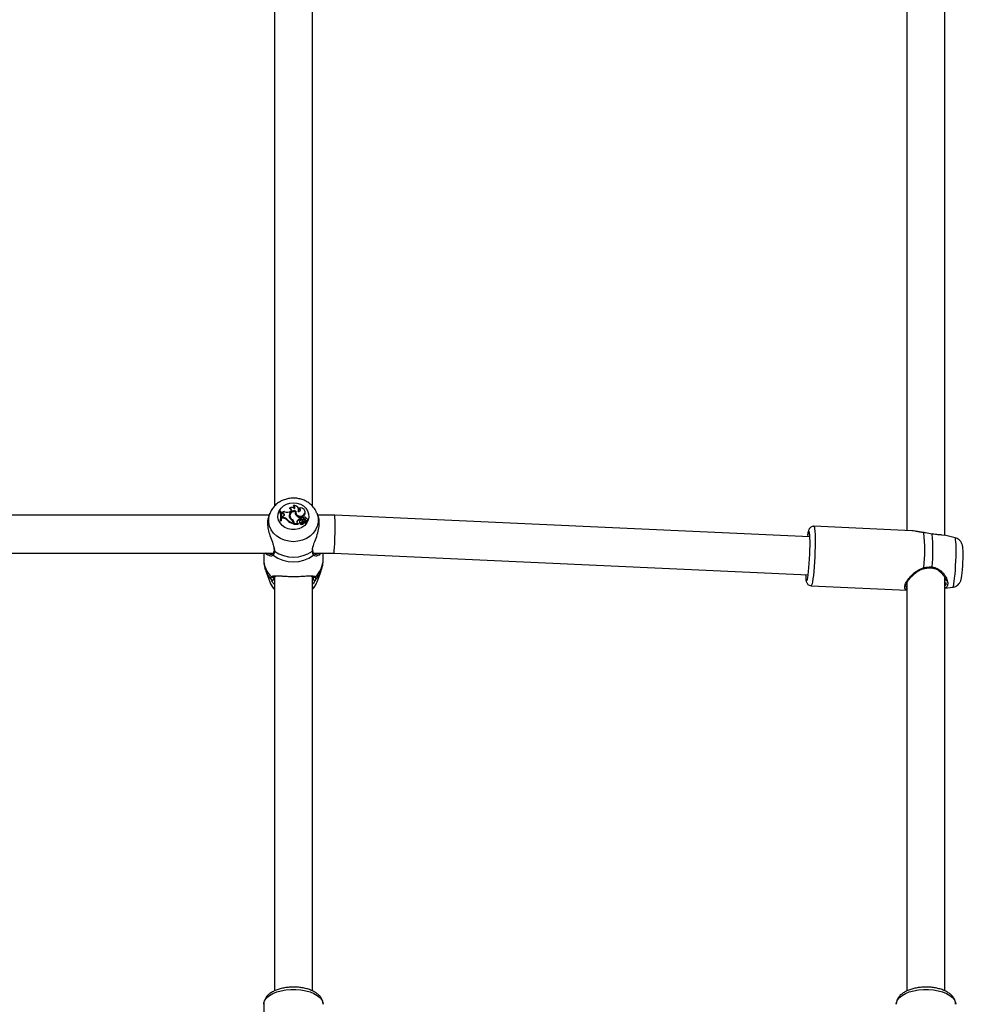
# Model space of a CAD drawing. Units: millimetres. Extents: x 0 to 3150, y 0 to 2232.
# Drawn here: x 1107 to 1147, y 607 to 648 of the extents above; entities that cross this region are included whole.
import ezdxf

# ---------------------------------------------------------------- set-up
doc = ezdxf.new("R2010")
doc.units = ezdxf.units.MM
doc.header["$LTSCALE"] = 75
doc.layers.add('LE_NORM', color=179, linetype='Continuous', lineweight=50)
doc.styles.add('SLDTEXTSTYLE0', font='TXT', dxfattribs={"width": 0.605})
doc.dimstyles.new('SLDDIMSTYLE0', dxfattribs={"dimtxt": 26.25, "dimasz": 22.5, "dimexe": 0, "dimexo": 0.0625, "dimgap": 6.5625, "dimtad": 1, "dimdec": 0, "dimrnd": 1e-09, "dimzin": 12, "dimdsep": 46, "dimtxsty": 'SLDTEXTSTYLE0', "dimsah": 1, "dimcen": 0.09, "dimadec": 0, "dimazin": 3, "dimtfac": 1, "dimtdec": 0, "dimtofl": 0, "dimtmove": 0, "dimatfit": 3, "dimfxl": 0, "dimfrac": 2, "dimtolj": 1, "dimtzin": 12, "dimarcsym": 0})

# ---------------------------------------------------------------- blocks, each defined once
blk = doc.blocks.new('_D_1')
at = {"layer": 'LE_NORM', "color": 7}
for p, q in [((1045.096, 856.422), (1278.48, 856.422)), ((1271.05, 856.422), (1271.05, 582.689))]:
    blk.add_line(p, q, dxfattribs=at)
for points in [[(1271.05, 856.422), (1263.55, 833.922), (1278.55, 833.922)], [(1271.05, 582.689), (1278.55, 605.189), (1263.55, 605.189)]]:
    blk.add_solid(points, dxfattribs=at)
at = {"layer": 'LE_NORM', "color": 7, "insert": (1237.212, 694.891), "char_height": 26.25, "attachment_point": 1, "rotation": 90, "style": 'SLDTEXTSTYLE0'}
blk.add_mtext('274', dxfattribs=at)
blk = doc.blocks.new('_D_3')
at = {"layer": 'LE_NORM', "color": 7}
for p, q in [((995.795, 793.874), (995.795, 870.395)), ((1053.636, 793.874), (988.365, 793.874)), ((995.795, 793.874), (995.795, 582.689))]:
    blk.add_line(p, q, dxfattribs=at)
for points in [[(995.795, 793.874), (988.295, 771.374), (1003.295, 771.374)], [(995.795, 582.689), (1003.295, 605.189), (988.295, 605.189)]]:
    blk.add_solid(points, dxfattribs=at)
at = {"layer": 'LE_NORM', "color": 7, "insert": (961.957, 821.067), "char_height": 26.25, "attachment_point": 1, "rotation": 90, "style": 'SLDTEXTSTYLE0'}
blk.add_mtext('211', dxfattribs=at)

msp = doc.modelspace()

# ---------------------------------------------------------------- linework, layer by layer
at = {"color": 7, "linetype": 'Continuous', "lineweight": 25}
for p, q in [((1117.549, 650.475), (1117.549, 627.868)), ((1119.149, 627.869), (1119.149, 650.475)), ((1145.749, 626.641), (1145.749, 650.401)), ((1144.149, 650.2), (1144.149, 626.845)), ((1117.355, 627.559), (1117.362, 627.576)), ((1117.783, 627.669), (1117.777, 627.647)), ((1117.804, 627.669), (1117.783, 627.669)), ((1117.852, 627.616), (1117.846, 627.595)), ((1117.846, 627.595), (1117.857, 627.554)), ((1117.852, 627.616), (1117.861, 627.582)), ((1117.861, 627.582), (1117.857, 627.554)), ((1117.9, 627.578), (1117.861, 627.582)), ((1117.9, 627.578), (1117.9, 627.549)), ((1118.2, 627.637), (1118.167, 627.627)), ((1118.196, 627.8), (1118.187, 627.773)), ((1118.354, 627.894), (1118.338, 627.871)), ((1118.418, 627.641), (1118.423, 627.619)), ((1118.447, 627.642), (1118.442, 627.618)), ((1118.577, 627.723), (1118.572, 627.748)), ((1118.592, 627.793), (1118.578, 627.769)), ((1118.842, 627.631), (1118.838, 627.656)), ((1119.33, 627.592), (1119.343, 627.559)), ((1117.333, 627.498), (1092.766, 627.498)), ((1117.355, 627.559), (1117.3, 627.41)), ((1117.809, 627.286), (1117.804, 627.258)), ((1117.804, 627.258), (1117.834, 627.258)), ((1117.809, 627.286), (1117.831, 627.286)), ((1117.831, 627.286), (1117.834, 627.258)), ((1117.843, 627.521), (1117.839, 627.545)), ((1117.9, 627.549), (1117.857, 627.554)), ((1117.873, 627.416), (1117.872, 627.363)), ((1117.876, 627.392), (1117.872, 627.363)), ((1117.921, 627.363), (1117.872, 627.363)), ((1117.878, 627.439), (1117.873, 627.416)), ((1117.878, 627.439), (1117.876, 627.392)), ((1117.921, 627.391), (1117.876, 627.392)), ((1117.92, 627.453), (1117.878, 627.439)), ((1117.921, 627.391), (1117.921, 627.363)), ((1118.088, 627.312), (1118.085, 627.284)), ((1118.174, 627.441), (1118.176, 627.426)), ((1118.199, 627.505), (1118.194, 627.48)), ((1118.206, 627.429), (1118.202, 627.403)), ((1118.305, 627.31), (1118.302, 627.282)), ((1118.347, 627.179), (1118.343, 627.204)), ((1118.345, 627.183), (1118.345, 627.154)), ((1118.345, 627.183), (1118.349, 627.158)), ((1118.349, 627.158), (1118.349, 627.124)), ((1118.373, 627.192), (1118.369, 627.167)), ((1118.369, 627.167), (1118.369, 627.117)), ((1118.373, 627.192), (1118.373, 627.146)), ((1118.505, 627.254), (1118.508, 627.227)), ((1118.524, 627.166), (1118.548, 627.146)), ((1118.603, 627.233), (1118.599, 627.208)), ((1118.62, 627.16), (1118.616, 627.138)), ((1118.622, 627.162), (1118.62, 627.16)), ((1118.644, 627.339), (1118.644, 627.381)), ((1118.644, 627.381), (1118.648, 627.359)), ((1118.644, 627.339), (1118.648, 627.311)), ((1118.648, 627.311), (1118.648, 627.359)), ((1118.673, 627.373), (1118.668, 627.348)), ((1118.689, 627.2), (1118.693, 627.173)), ((1118.699, 627.333), (1118.698, 627.305)), ((1118.751, 627.26), (1118.759, 627.235)), ((1118.763, 627.167), (1118.767, 627.139)), ((1118.775, 627.334), (1118.776, 627.306)), ((1118.797, 627.251), (1118.793, 627.227)), ((1118.801, 627.239), (1118.875, 627.182)), ((1118.804, 627.532), (1118.808, 627.505)), ((1118.809, 627.211), (1118.861, 627.172)), ((1118.866, 627.147), (1118.862, 627.171)), ((1118.863, 627.161), (1118.872, 627.155)), ((1118.878, 627.26), (1118.874, 627.232)), ((1118.882, 627.165), (1118.878, 627.189)), ((1118.883, 627.159), (1118.882, 627.165)), ((1118.89, 627.358), (1118.887, 627.371)), ((1118.952, 627.292), (1118.948, 627.316)), ((1119.397, 627.414), (1119.343, 627.559)), ((1120.084, 627.498), (1119.366, 627.498)), ((1140.069, 626.582), (1120.084, 627.498)), ((1118.345, 627.154), (1118.349, 627.124)), ((1118.373, 627.146), (1118.369, 627.117)), ((1118.369, 627.117), (1118.553, 627.117)), ((1118.373, 627.146), (1118.548, 627.146)), ((1118.548, 627.146), (1118.553, 627.133)), ((1144.349, 626.836), (1140.235, 627.025)), ((1145.724, 626.645), (1145.623, 626.657)), ((1146.171, 626.546), (1145.724, 626.647)), ((1117.533, 626.019), (1117.534, 626.02)), ((1119.167, 626.02), (1119.165, 626.049)), ((1119.165, 626.018), (1119.165, 626.02)), ((1092.593, 625.898), (1117.505, 625.898)), ((1117.099, 625.898), (1117.099, 625.636)), ((1117.429, 625.851), (1117.437, 625.849)), ((1119.193, 625.898), (1120.048, 625.898)), ((1119.599, 625.636), (1119.599, 625.898)), ((1120.047, 625.898), (1139.995, 624.984)), ((1117.188, 625.14), (1117.355, 624.688)), ((1119.343, 624.688), (1119.51, 625.14)), ((1117.549, 624.928), (1117.549, 607.492)), ((1119.149, 607.494), (1119.149, 624.927)), ((1145.749, 607.494), (1145.749, 624.853)), ((1140.12, 624.528), (1144.149, 624.343)), ((1144.149, 624.652), (1144.149, 607.492)), ((1145.749, 624.419), (1146.075, 624.461)), ((1117.099, 606.929), (1117.099, 603.205))]:
    msp.add_line(p, q, dxfattribs=at)
at = {"color": 8, "linetype": 'Continuous', "lineweight": 25}
msp.add_line((1119.147, 625.986), (1119.153, 626.028), dxfattribs=at)
at = {"color": 7, "linetype": 'Continuous', "lineweight": 25, "flags": 128}
for points in [[(1118.349, 628.011), (1118.499, 627.996), (1118.641, 627.951), (1118.767, 627.88), (1118.87, 627.785), (1118.946, 627.671), (1118.989, 627.546), (1118.998, 627.416), (1118.972, 627.287), (1118.912, 627.167), (1118.822, 627.062), (1118.706, 626.978), (1118.571, 626.92), (1118.425, 626.889), (1118.274, 626.889), (1118.127, 626.92), (1117.992, 626.978), (1117.876, 627.062), (1117.786, 627.167), (1117.727, 627.287), (1117.7, 627.416), (1117.709, 627.546), (1117.752, 627.671), (1117.828, 627.785), (1117.931, 627.88), (1118.057, 627.951), (1118.199, 627.996), (1118.349, 628.011)], [(1117.92, 627.453), (1117.942, 627.464), (1117.958, 627.48), (1117.968, 627.5), (1117.969, 627.522), (1117.961, 627.543), (1117.946, 627.56), (1117.925, 627.572), (1117.9, 627.578)], [(1118.442, 627.618), (1118.441, 627.571), (1118.462, 627.513), (1118.504, 627.465), (1118.564, 627.433), (1118.632, 627.421), (1118.701, 627.43), (1118.762, 627.459), (1118.808, 627.505)], [(1118.451, 627.659), (1118.445, 627.6), (1118.464, 627.542), (1118.505, 627.495), (1118.563, 627.462), (1118.631, 627.45), (1118.699, 627.458), (1118.759, 627.487), (1118.804, 627.532)], [(1118.553, 627.643), (1118.584, 627.647), (1118.611, 627.66), (1118.632, 627.68), (1118.644, 627.705), (1118.645, 627.731), (1118.636, 627.757), (1118.618, 627.779), (1118.592, 627.793)], [(1118.804, 627.532), (1118.831, 627.579), (1118.84, 627.63), (1118.831, 627.681), (1118.804, 627.728), (1118.763, 627.765), (1118.71, 627.79), (1118.651, 627.799), (1118.592, 627.793)], [(1118.194, 627.48), (1118.192, 627.446), (1118.202, 627.403)], [(1118.349, 627.158), (1118.348, 627.173), (1118.347, 627.179)], [(1118.622, 627.26), (1118.609, 627.247), (1118.602, 627.23), (1118.605, 627.212), (1118.616, 627.197), (1118.633, 627.187), (1118.653, 627.184), (1118.673, 627.189), (1118.689, 627.2)], [(1118.731, 627.4), (1118.715, 627.403), (1118.699, 627.401), (1118.685, 627.393), (1118.675, 627.381), (1118.672, 627.367), (1118.676, 627.353), (1118.685, 627.341), (1118.699, 627.333)], [(1118.814, 627.264), (1118.809, 627.264), (1118.805, 627.262), (1118.801, 627.259), (1118.798, 627.255), (1118.797, 627.251), (1118.797, 627.247), (1118.798, 627.243), (1118.801, 627.239)], [(1118.878, 627.26), (1118.903, 627.26), (1118.925, 627.268), (1118.941, 627.284), (1118.949, 627.304), (1118.945, 627.325), (1118.932, 627.343), (1118.912, 627.355), (1118.888, 627.358)], [(1118.857, 627.142), (1118.859, 627.141), (1118.861, 627.141), (1118.863, 627.142), (1118.865, 627.143), (1118.866, 627.144), (1118.866, 627.146), (1118.866, 627.147)], [(1139.978, 624.876), (1139.996, 624.988), (1140.013, 625.126), (1140.029, 625.288), (1140.043, 625.466), (1140.055, 625.655), (1140.064, 625.848), (1140.071, 626.039), (1140.074, 626.222), (1140.074, 626.39), (1140.071, 626.537), (1140.064, 626.659), (1140.055, 626.751), (1140.043, 626.81), (1140.029, 626.834), (1140.013, 626.822), (1139.996, 626.775), (1139.978, 626.695), (1139.961, 626.587)], [(1144.871, 626.758), (1144.87, 626.758), (1144.867, 626.756)], [(1145.213, 626.7), (1145.211, 626.703), (1145.21, 626.703)], [(1139.888, 624.989), (1139.893, 624.912), (1139.902, 624.82), (1139.914, 624.761), (1139.928, 624.737), (1139.944, 624.749), (1139.961, 624.796), (1139.978, 624.876)]]:
    msp.add_lwpolyline(points, dxfattribs=at)
at = {"color": 8, "linetype": 'Continuous', "lineweight": 25, "flags": 128}
for points in [[(1119.343, 627.559), (1119.353, 627.531), (1119.388, 627.367), (1119.388, 627.2), (1119.353, 627.036), (1119.284, 626.88), (1119.182, 626.738), (1119.052, 626.615), (1118.899, 626.515), (1118.726, 626.44), (1118.541, 626.395), (1118.349, 626.379), (1118.157, 626.395), (1117.972, 626.44), (1117.8, 626.515), (1117.646, 626.615), (1117.516, 626.738), (1117.415, 626.88), (1117.345, 627.036), (1117.31, 627.2), (1117.31, 627.367), (1117.345, 627.531), (1117.355, 627.559)], [(1140.235, 627.025), (1140.241, 627.022), (1140.256, 626.988), (1140.269, 626.92), (1140.279, 626.819), (1140.287, 626.688), (1140.291, 626.531), (1140.292, 626.352), (1140.289, 626.157), (1140.283, 625.95), (1140.275, 625.739), (1140.263, 625.528), (1140.249, 625.325), (1140.233, 625.135), (1140.216, 624.963), (1140.197, 624.815), (1140.178, 624.694)], [(1146.122, 624.6), (1146.14, 624.711), (1146.156, 624.849), (1146.172, 625.009), (1146.186, 625.186), (1146.198, 625.374), (1146.207, 625.566), (1146.214, 625.756), (1146.217, 625.938), (1146.217, 626.105), (1146.214, 626.251), (1146.207, 626.372), (1146.198, 626.463), (1146.186, 626.522), (1146.172, 626.546), (1146.171, 626.546)], [(1145.213, 625.317), (1145.211, 625.303), (1145.207, 625.291), (1145.203, 625.282), (1145.199, 625.278), (1145.196, 625.277)], [(1140.178, 624.694), (1140.158, 624.604), (1140.139, 624.548), (1140.122, 624.528), (1140.12, 624.528)], [(1117.099, 606.929), (1117.109, 607.008), (1117.154, 607.112), (1117.233, 607.21), (1117.344, 607.301), (1117.484, 607.38), (1117.649, 607.447), (1117.834, 607.498), (1118.034, 607.534), (1118.243, 607.552), (1118.455, 607.552), (1118.664, 607.534), (1118.864, 607.498), (1119.049, 607.447), (1119.214, 607.38), (1119.354, 607.301), (1119.465, 607.21), (1119.544, 607.112), (1119.589, 607.008), (1119.599, 606.929)], [(1143.699, 606.929), (1143.709, 607.008), (1143.754, 607.112), (1143.833, 607.21), (1143.944, 607.301), (1144.084, 607.38), (1144.249, 607.447), (1144.434, 607.498), (1144.634, 607.534), (1144.843, 607.552), (1145.055, 607.552), (1145.264, 607.534), (1145.464, 607.498), (1145.649, 607.447), (1145.814, 607.38), (1145.954, 607.301), (1146.065, 607.21), (1146.144, 607.112), (1146.189, 607.008), (1146.199, 606.929)]]:
    msp.add_lwpolyline(points, dxfattribs=at)
at = {"color": 7, "linetype": 'Continuous', "lineweight": 25}
for centre, radius, start, end in [((1117.183, 627.41), 0.64, 350.0009, 21.7847), ((1117.184, 627.435), 0.643, 346.6221, 21.3126), ((1117.212, 627.435), 0.636, 346.4824, 21.5409), ((1117.854, 627.716), 0.1, 268.5311, 328.0562), ((1118.09, 627.879), 0.263, 235.1362, 287.0478), ((1118.377, 627.468), 0.205, 68.8406, 187.6986), ((1118.377, 627.441), 0.202, 70.1657, 182.303), ((1118.176, 627.688), 0.0852, 3.4318, 83.2204), ((1118.276, 627.684), 0.141, 35.8375, 124.9381), ((1118.182, 627.718), 0.0829, 282.5114, 80.2211), ((1118.374, 627.473), 0.173, 75.2891, 194.8275), ((1118.318, 627.789), 0.0848, 353.1336, 76.9268), ((1118.391, 627.719), 0.179, 335.0937, 101.8781), ((1118.325, 627.817), 0.0827, 322.7151, 69.5324), ((1118.587, 627.612), 0.172, 170.1442, 224.9374), ((1118.58, 627.586), 0.161, 168.1815, 190.0482), ((1118.424, 627.696), 0.155, 340.3486, 10.0127), ((1118.566, 627.694), 0.0751, 352.9406, 80.8648), ((1118.689, 627.605), 0.155, 319.8456, 9.7318), ((1117.216, 627.41), 0.637, 346.1577, 10.0404), ((1117.901, 627.485), 0.0637, 356.2909, 90.9196), ((1117.925, 627.185), 0.206, 37.7758, 91.1679), ((1117.925, 627.161), 0.202, 37.693, 91.1763), ((1118.531, 627.722), 0.625, 224.3891, 253.043), ((1118.531, 627.745), 0.619, 224.3981, 252.5081), ((1118.386, 627.478), 0.215, 190.1066, 243.9988), ((1118.419, 627.482), 0.231, 199.9647, 239.7594), ((1118.419, 627.506), 0.227, 199.9508, 239.7749), ((1118.216, 627.181), 0.128, 1.091, 54.2604), ((1118.231, 627.164), 0.138, 1.3642, 58.8296), ((1118.232, 627.189), 0.142, 1.3657, 58.8531), ((1118.735, 627.732), 0.362, 221.8605, 255.3989), ((1118.554, 627.219), 0.0604, 144.6976, 240.8467), ((1118.553, 627.194), 0.0551, 143.6139, 189.7348), ((1118.674, 627.134), 0.207, 98.2616, 144.6795), ((1118.674, 627.109), 0.203, 97.3366, 144.6496), ((1118.642, 627.202), 0.0435, 171.4918, 242.5444), ((1118.687, 627.158), 0.121, 57.7652, 122.5166), ((1118.651, 627.247), 0.0902, 250.9029, 325.3661), ((1118.69, 627.232), 0.0983, 225.7564, 318.2459), ((1118.707, 627.343), 0.0394, 172.2514, 256.1093), ((1118.84, 627.106), 0.178, 119.8568, 148.0659), ((1118.841, 627.081), 0.175, 118.0833, 148.1197), ((1118.735, 627.491), 0.19, 258.709, 282.3043), ((1118.735, 627.515), 0.185, 258.7973, 282.3489), ((1118.774, 627.166), 0.0571, 51.929, 149.2387), ((1118.711, 627.31), 0.0922, 44.9276, 77.4158), ((1118.814, 627.104), 0.0805, 55.3079, 129.0176), ((1118.814, 627.08), 0.0756, 55.1253, 128.7397), ((1118.794, 627.251), 0.0849, 5.668, 103.0252), ((1118.83, 627.357), 0.0572, 1.3168, 161.2406), ((1118.794, 627.228), 0.0801, 3.176, 103.1941), ((1118.815, 627.224), 0.0403, 48.753, 91.1676), ((1118.764, 627.168), 0.116, 7.4563, 47.7861), ((1118.86, 627.171), 0.00109, 237.3476, 26.8258), ((1118.877, 627.16), 0.00667, 227.6331, 352.1082), ((1118.894, 627.287), 0.0586, 250.0736, 4.4973), ((1118.877, 627.184), 0.00223, 226.2303, 347.4363), ((1118.553, 627.119), 0.00208, 269.0525, 47.0577), ((1118.619, 627.137), 0.00312, 170.1426, 214.7873), ((1118.69, 627.208), 0.103, 224.6283, 318.0627), ((1136.575, 626.023), 8.324, 354.9466, 5.0534), ((1136.973, 626.008), 8.269, 355.2052, 4.7948), ((1118.349, 627.086), 1.359, 234.0486, 305.9514), ((1118.349, 626.916), 1.389, 232.4487, 307.5513), ((1118.181, 625), 0.883, 200.689, 224.2843), ((1117.461, 624.811), 0.0523, 229.2404, 356.8907), ((1117.468, 624.932), 0.0479, 217.2912, 354.5321), ((1118.517, 625), 0.883, 315.7157, 339.311), ((1119.231, 624.932), 0.0479, 185.4679, 322.7088), ((1119.237, 624.811), 0.0523, 183.1093, 310.7596)]:
    msp.add_arc(centre, radius, start, end, dxfattribs=at)
at = {"color": 8, "linetype": 'Continuous', "lineweight": 25}
for centre, radius, start, end in [((1117.568, 626.016), 0.0351, 176.394, 240.1762), ((1119.13, 626.016), 0.0351, 299.8519, 3.0903), ((1118.108, 625.649), 1.009, 180.7614, 227.7512), ((1117.535, 625.849), 0.0472, 147.3127, 226.9053), ((1119.164, 625.849), 0.0472, 313.0968, 32.5887), ((1118.591, 625.649), 1.009, 312.2488, 359.2386), ((1118.143, 625.498), 1.02, 200.7691, 225.4092), ((1118.555, 625.497), 1.02, 314.5881, 339.3995), ((1144.321, 625.152), 0.563, 10.2284, 14.1496), ((1145.901, 624.597), 0.221, 322.0401, 0.779)]:
    msp.add_arc(centre, radius, start, end, dxfattribs=at)
at = {"color": 7, "linetype": 'Continuous', "lineweight": 25}
for start_param, end_param in [(3.1425, 6.284093), (5.236895, 6.282278), (3.140685, 5.236895)]:
    msp.add_ellipse((1120.066, 626.698), major_axis=(0.018, 0.8), ratio=0.039605, start_param=start_param, end_param=end_param, dxfattribs=at)
for points, knots in [([(1118.349, 628.211), (1118.311, 628.21), (1118.211, 628.207), (1118.052, 628.177), (1117.878, 628.115), (1117.718, 628.025), (1117.577, 627.91), (1117.464, 627.773), (1117.392, 627.66), (1117.37, 627.591), (1117.365, 627.577)], [0, 0, 0, 0, 0.090606, 0.236378, 0.38268, 0.529083, 0.675131, 0.820272, 0.963987, 1, 1, 1, 1]), ([(1119.326, 627.594), (1119.311, 627.629), (1119.274, 627.716), (1119.184, 627.84), (1119.063, 627.962), (1118.919, 628.063), (1118.758, 628.141), (1118.584, 628.192), (1118.445, 628.21), (1118.367, 628.211), (1118.349, 628.211)], [0, 0, 0, 0, 0.096333, 0.236809, 0.378328, 0.521203, 0.665496, 0.81108, 0.957744, 1, 1, 1, 1]), ([(1117.308, 627.407), (1117.296, 627.382), (1117.259, 627.299), (1117.253, 627.094), (1117.295, 626.832), (1117.381, 626.559), (1117.485, 626.311), (1117.523, 626.167), (1117.539, 626.108)], [0, 0, 0, 0, 0.0884354, 0.2856809, 0.461835, 0.6433567, 0.8525499, 1, 1, 1, 1]), ([(1118.62, 627.16), (1118.62, 627.16), (1118.62, 627.16), (1118.62, 627.16), (1118.62, 627.158), (1118.619, 627.149), (1118.618, 627.142), (1118.617, 627.136)], [0, 0, 0, 0, 0.002967, 0.014837, 0.062318, 0.252237, 1, 1, 1, 1]), ([(1118.801, 627.239), (1118.8, 627.233), (1118.799, 627.226), (1118.799, 627.218), (1118.798, 627.217)], [0, 0, 0, 0, 0.813769, 1, 1, 1, 1]), ([(1118.86, 627.17), (1118.86, 627.17), (1118.86, 627.168), (1118.859, 627.159), (1118.858, 627.15), (1118.857, 627.143), (1118.857, 627.142)], [0, 0, 0, 0, 0.042677, 0.213385, 0.896216, 1, 1, 1, 1]), ([(1118.875, 627.182), (1118.875, 627.182), (1118.875, 627.178), (1118.874, 627.169), (1118.873, 627.16), (1118.872, 627.155)], [0, 0, 0, 0, 0.078948, 0.394739, 1, 1, 1, 1]), ([(1118.879, 627.183), (1118.879, 627.183), (1118.88, 627.18), (1118.881, 627.171), (1118.882, 627.164), (1118.883, 627.159)], [0, 0, 0, 0, 0.078947, 0.394734, 1, 1, 1, 1]), ([(1119.153, 626.028), (1119.155, 626.073), (1119.158, 626.119), (1119.192, 626.24), (1119.254, 626.404), (1119.356, 626.669), (1119.433, 626.961), (1119.444, 627.215), (1119.423, 627.369), (1119.397, 627.414), (1119.397, 627.414)], [0, 0, 0, 0, 0.117258, 0.121088, 0.277532, 0.46879, 0.650783, 0.834744, 0.999035, 1, 1, 1, 1]), ([(1118.553, 627.133), (1118.553, 627.133), (1118.553, 627.133), (1118.553, 627.133), (1118.553, 627.133), (1118.553, 627.131), (1118.553, 627.126), (1118.553, 627.121), (1118.553, 627.117)], [0, 0, 0, 0, 0.00083, 0.004153, 0.017442, 0.07059, 0.283171, 1, 1, 1, 1]), ([(1118.553, 627.133), (1118.553, 627.133), (1118.553, 627.131), (1118.554, 627.128), (1118.554, 627.124), (1118.555, 627.122), (1118.555, 627.121)], [0, 0, 0, 0, 0.073447, 0.5, 0.75, 1, 1, 1, 1]), ([(1140.235, 627.022), (1140.226, 627.023), (1140.192, 627.028), (1140.137, 627.009), (1140.085, 626.974), (1140.051, 626.934), (1140.029, 626.895), (1140.011, 626.852), (1139.995, 626.792), (1139.981, 626.731), (1139.974, 626.679), (1139.972, 626.669)], [0, 0, 0, 0, 0.036494, 0.137923, 0.224504, 0.308265, 0.399305, 0.514332, 0.693999, 0.936291, 1, 1, 1, 1]), ([(1144.488, 626.818), (1144.439, 626.827), (1144.388, 626.837), (1144.35, 626.836), (1144.349, 626.836)], [0, 0, 0, 0, 0.964328, 1, 1, 1, 1]), ([(1144.871, 626.759), (1144.85, 626.761), (1144.783, 626.77), (1144.672, 626.79), (1144.564, 626.811), (1144.506, 626.818), (1144.488, 626.821)], [0, 0, 0, 0, 0.144668, 0.472269, 0.841949, 1, 1, 1, 1]), ([(1145.213, 626.7), (1145.117, 626.717), (1145.001, 626.738), (1144.886, 626.754), (1144.867, 626.756)], [0, 0, 0, 0, 0.8322736, 1, 1, 1, 1]), ([(1145.623, 626.66), (1145.59, 626.663), (1145.526, 626.669), (1145.41, 626.675), (1145.304, 626.686), (1145.236, 626.699), (1145.21, 626.704)], [0, 0, 0, 0, 0.290508, 0.582663, 0.841925, 1, 1, 1, 1]), ([(1146.504, 625.507), (1146.506, 625.544), (1146.51, 625.632), (1146.512, 625.765), (1146.512, 625.9), (1146.509, 626.022), (1146.502, 626.117), (1146.492, 626.192), (1146.477, 626.258), (1146.451, 626.326), (1146.41, 626.394), (1146.349, 626.461), (1146.268, 626.517), (1146.204, 626.536), (1146.173, 626.545)], [0, 0, 0, 0, 0.07939, 0.186602, 0.294739, 0.405275, 0.522243, 0.60981, 0.678337, 0.731809, 0.791109, 0.857157, 0.928912, 1, 1, 1, 1]), ([(1117.533, 626.019), (1117.533, 626.015), (1117.531, 625.979), (1117.519, 625.927), (1117.503, 625.883), (1117.495, 625.875), (1117.495, 625.875)], [0, 0, 0, 0, 0.051814, 0.503842, 0.965108, 1, 1, 1, 1]), ([(1117.551, 625.986), (1117.542, 625.928), (1117.531, 625.859), (1117.507, 625.821), (1117.502, 625.815)], [0, 0, 0, 0, 0.832274, 1, 1, 1, 1]), ([(1117.525, 626.122), (1117.529, 626.102), (1117.537, 626.063), (1117.533, 626.034), (1117.531, 626.02)], [0, 0, 0, 0, 0.517156, 1, 1, 1, 1]), ([(1119.196, 625.815), (1119.178, 625.853), (1119.156, 625.899), (1119.148, 625.973), (1119.147, 625.986)], [0, 0, 0, 0, 0.8324209, 1, 1, 1, 1]), ([(1119.204, 625.875), (1119.202, 625.876), (1119.194, 625.888), (1119.176, 625.931), (1119.169, 625.99), (1119.165, 626.018)], [0, 0, 0, 0, 0.075901, 0.548454, 1, 1, 1, 1]), ([(1117.103, 625.635), (1117.102, 625.607), (1117.098, 625.508), (1117.128, 625.342), (1117.159, 625.202), (1117.189, 625.137), (1117.19, 625.135)], [0, 0, 0, 0, 0.164897, 0.578856, 0.985186, 1, 1, 1, 1]), ([(1117.295, 625.81), (1117.287, 625.812), (1117.253, 625.823), (1117.217, 625.858), (1117.197, 625.895), (1117.195, 625.898)], [0, 0, 0, 0, 0.224937, 0.925925, 1, 1, 1, 1]), ([(1117.494, 625.876), (1117.492, 625.872), (1117.485, 625.859), (1117.467, 625.849), (1117.44, 625.851), (1117.43, 625.852)], [0, 0, 0, 0, 0.163692, 0.661908, 1, 1, 1, 1]), ([(1119.265, 625.852), (1119.257, 625.851), (1119.231, 625.848), (1119.213, 625.857), (1119.206, 625.873), (1119.205, 625.876)], [0, 0, 0, 0, 0.241905, 0.873221, 1, 1, 1, 1]), ([(1119.497, 625.898), (1119.474, 625.864), (1119.446, 625.822), (1119.412, 625.812), (1119.405, 625.81)], [0, 0, 0, 0, 0.797417, 1, 1, 1, 1]), ([(1119.507, 625.14), (1119.525, 625.19), (1119.568, 625.309), (1119.596, 625.477), (1119.596, 625.593), (1119.595, 625.637)], [0, 0, 0, 0, 0.315215, 0.743128, 1, 1, 1, 1]), ([(1146.446, 624.872), (1146.449, 624.889), (1146.458, 624.939), (1146.47, 625.036), (1146.484, 625.17), (1146.495, 625.317), (1146.502, 625.431), (1146.504, 625.494), (1146.504, 625.507)], [0, 0, 0, 0, 0.110646, 0.318641, 0.536889, 0.744121, 0.947718, 1, 1, 1, 1]), ([(1144.119, 624.58), (1144.125, 624.597), (1144.138, 624.639), (1144.186, 624.721), (1144.256, 624.819), (1144.35, 624.925), (1144.467, 625.034), (1144.598, 625.133), (1144.735, 625.205), (1144.827, 625.245), (1144.874, 625.251), (1144.875, 625.252)], [0, 0, 0, 0, 0.088622, 0.208441, 0.331368, 0.463823, 0.604357, 0.75215, 0.882127, 0.996544, 1, 1, 1, 1]), ([(1144.867, 625.29), (1144.964, 625.307), (1145.081, 625.327), (1145.194, 625.319), (1145.213, 625.317)], [0, 0, 0, 0, 0.832421, 1, 1, 1, 1]), ([(1144.875, 625.251), (1144.884, 625.254), (1144.944, 625.269), (1145.053, 625.284), (1145.151, 625.278), (1145.196, 625.276)], [0, 0, 0, 0, 0.076183, 0.569771, 1, 1, 1, 1]), ([(1145.196, 625.273), (1145.221, 625.271), (1145.287, 625.267), (1145.391, 625.224), (1145.503, 625.153), (1145.608, 625.058), (1145.696, 624.95), (1145.758, 624.844), (1145.792, 624.764), (1145.797, 624.727), (1145.798, 624.716)], [0, 0, 0, 0, 0.074423, 0.201269, 0.337684, 0.487215, 0.652923, 0.8022, 0.942544, 1, 1, 1, 1]), ([(1117.359, 624.684), (1117.377, 624.641), (1117.416, 624.545), (1117.484, 624.443), (1117.537, 624.391), (1117.549, 624.379)], [0, 0, 0, 0, 0.392545, 0.857395, 1, 1, 1, 1]), ([(1117.427, 624.771), (1117.417, 624.812), (1117.405, 624.861), (1117.426, 624.897), (1117.43, 624.903)], [0, 0, 0, 0, 0.832274, 1, 1, 1, 1]), ([(1117.515, 624.927), (1117.512, 624.922), (1117.493, 624.89), (1117.504, 624.845), (1117.513, 624.808)], [0, 0, 0, 0, 0.167794, 1, 1, 1, 1]), ([(1117.51, 624.904), (1117.511, 624.907), (1117.515, 624.917), (1117.537, 624.926), (1117.574, 624.936), (1117.605, 624.936), (1117.607, 624.936)], [0, 0, 0, 0, 0.119193, 0.527347, 0.962014, 1, 1, 1, 1]), ([(1117.581, 624.949), (1117.623, 624.95), (1117.699, 624.95), (1117.855, 624.936), (1118.037, 624.924), (1118.271, 624.914), (1118.536, 624.917), (1118.782, 624.93), (1118.986, 624.95), (1119.076, 624.949), (1119.116, 624.948)], [0, 0, 0, 0, 0.123346, 0.222012, 0.32054, 0.459353, 0.598702, 0.732209, 0.878583, 1, 1, 1, 1]), ([(1119.09, 624.935), (1119.1, 624.935), (1119.134, 624.934), (1119.17, 624.922), (1119.185, 624.916), (1119.189, 624.904), (1119.19, 624.902)], [0, 0, 0, 0, 0.149837, 0.528907, 0.923058, 1, 1, 1, 1]), ([(1119.149, 624.378), (1119.179, 624.412), (1119.248, 624.491), (1119.312, 624.6), (1119.336, 624.676), (1119.342, 624.697)], [0, 0, 0, 0, 0.361973, 0.828359, 1, 1, 1, 1]), ([(1119.185, 624.808), (1119.188, 624.816), (1119.206, 624.863), (1119.193, 624.898), (1119.183, 624.927)], [0, 0, 0, 0, 0.167466, 1, 1, 1, 1]), ([(1119.269, 624.903), (1119.28, 624.87), (1119.294, 624.831), (1119.275, 624.78), (1119.271, 624.771)], [0, 0, 0, 0, 0.832421, 1, 1, 1, 1]), ([(1139.893, 624.887), (1139.894, 624.867), (1139.899, 624.807), (1139.908, 624.746), (1139.922, 624.687), (1139.944, 624.635), (1139.984, 624.583), (1140.042, 624.541), (1140.091, 624.532), (1140.116, 624.528)], [0, 0, 0, 0, 0.1324778, 0.3978137, 0.5560794, 0.6914616, 0.7890175, 0.8925337, 1, 1, 1, 1]), ([(1146.077, 624.464), (1146.087, 624.465), (1146.13, 624.466), (1146.199, 624.495), (1146.275, 624.541), (1146.333, 624.598), (1146.375, 624.656), (1146.403, 624.713), (1146.422, 624.767), (1146.436, 624.818), (1146.443, 624.854), (1146.446, 624.872)], [0, 0, 0, 0, 0.041813, 0.184186, 0.311742, 0.428135, 0.535355, 0.636741, 0.744118, 0.875086, 1, 1, 1, 1]), ([(1144.127, 624.594), (1144.115, 624.567), (1144.102, 624.538), (1144.108, 624.522), (1144.109, 624.521)], [0, 0, 0, 0, 0.941714, 1, 1, 1, 1]), ([(1119.595, 606.93), (1119.596, 606.956), (1119.596, 607.023), (1119.56, 607.126), (1119.498, 607.233), (1119.408, 607.331), (1119.292, 607.42), (1119.149, 607.498), (1118.985, 607.562), (1118.805, 607.61), (1118.614, 607.641), (1118.417, 607.656), (1118.219, 607.653), (1118.024, 607.633), (1117.837, 607.597), (1117.661, 607.544), (1117.5, 607.475), (1117.358, 607.388), (1117.246, 607.289), (1117.165, 607.181), (1117.118, 607.071), (1117.096, 606.985), (1117.101, 606.938), (1117.102, 606.93)], [0, 0, 0, 0, 0.029602, 0.074306, 0.119462, 0.166866, 0.217296, 0.27005, 0.323551, 0.37674, 0.42952, 0.482017, 0.534408, 0.586867, 0.639538, 0.692634, 0.746389, 0.800996, 0.856283, 0.903275, 0.947642, 0.990584, 1, 1, 1, 1]), ([(1146.195, 606.93), (1146.196, 606.956), (1146.196, 607.023), (1146.16, 607.126), (1146.098, 607.233), (1146.008, 607.331), (1145.892, 607.42), (1145.749, 607.498), (1145.585, 607.562), (1145.405, 607.61), (1145.214, 607.641), (1145.017, 607.656), (1144.819, 607.653), (1144.624, 607.633), (1144.437, 607.597), (1144.261, 607.544), (1144.1, 607.475), (1143.958, 607.388), (1143.846, 607.289), (1143.765, 607.181), (1143.718, 607.071), (1143.696, 606.985), (1143.701, 606.938), (1143.702, 606.93)], [0, 0, 0, 0, 0.029602, 0.074306, 0.119462, 0.166866, 0.217296, 0.27005, 0.323551, 0.37674, 0.42952, 0.482017, 0.534408, 0.586867, 0.639538, 0.692634, 0.746389, 0.800996, 0.856283, 0.903275, 0.947642, 0.990584, 1, 1, 1, 1])]:
    msp.add_open_spline(points, degree=3, knots=knots, dxfattribs=at)
at = {"color": 8, "linetype": 'Continuous', "lineweight": 25}
for points, knots in [([(1144.867, 626.756), (1144.819, 626.764), (1144.72, 626.778), (1144.589, 626.806), (1144.52, 626.814), (1144.488, 626.818)], [0, 0, 0, 0, 0.345625, 0.704579, 1, 1, 1, 1]), ([(1145.623, 626.657), (1145.599, 626.66), (1145.529, 626.669), (1145.381, 626.672), (1145.259, 626.692), (1145.213, 626.7)], [0, 0, 0, 0, 0.245658, 0.71961, 1, 1, 1, 1]), ([(1117.539, 626.108), (1117.541, 626.102), (1117.555, 626.055), (1117.553, 626.018), (1117.551, 625.986)], [0, 0, 0, 0, 0.140821, 1, 1, 1, 1]), ([(1117.502, 625.815), (1117.489, 625.802), (1117.462, 625.775), (1117.388, 625.762), (1117.33, 625.792), (1117.295, 625.81)], [0, 0, 0, 0, 0.2711314, 0.5527193, 1, 1, 1, 1]), ([(1117.303, 625.898), (1117.306, 625.895), (1117.345, 625.858), (1117.389, 625.855), (1117.429, 625.851)], [0, 0, 0, 0, 0.094063, 1, 1, 1, 1]), ([(1119.405, 625.81), (1119.364, 625.79), (1119.282, 625.749), (1119.225, 625.793), (1119.196, 625.815)], [0, 0, 0, 0, 0.492017, 1, 1, 1, 1]), ([(1119.262, 625.852), (1119.304, 625.852), (1119.351, 625.852), (1119.39, 625.895), (1119.393, 625.898)], [0, 0, 0, 0, 0.907714, 1, 1, 1, 1]), ([(1144.149, 624.353), (1144.127, 624.362), (1144.073, 624.386), (1144.046, 624.472), (1144.084, 624.612), (1144.19, 624.788), (1144.36, 624.984), (1144.583, 625.181), (1144.777, 625.255), (1144.867, 625.29)], [0, 0, 0, 0, 0.099552, 0.24106, 0.383115, 0.519213, 0.668429, 0.845153, 1, 1, 1, 1]), ([(1145.213, 625.317), (1145.291, 625.3), (1145.37, 625.283), (1145.508, 625.206), (1145.645, 625.094), (1145.792, 624.894), (1145.874, 624.686), (1145.863, 624.532), (1145.813, 624.453), (1145.757, 624.439), (1145.749, 624.437)], [0, 0, 0, 0, 0.143374, 0.146976, 0.29413, 0.474031, 0.645216, 0.818254, 0.972788, 1, 1, 1, 1]), ([(1117.549, 624.579), (1117.518, 624.62), (1117.462, 624.693), (1117.438, 624.747), (1117.427, 624.771)], [0, 0, 0, 0, 0.560728, 1, 1, 1, 1]), ([(1117.43, 624.903), (1117.443, 624.915), (1117.469, 624.94), (1117.518, 624.952), (1117.565, 624.95), (1117.581, 624.949)], [0, 0, 0, 0, 0.400026, 0.801121, 1, 1, 1, 1]), ([(1117.513, 624.808), (1117.521, 624.787), (1117.529, 624.766), (1117.549, 624.737), (1117.549, 624.737)], [0, 0, 0, 0, 0.9928152, 1, 1, 1, 1]), ([(1119.116, 624.948), (1119.136, 624.949), (1119.214, 624.953), (1119.245, 624.924), (1119.269, 624.903)], [0, 0, 0, 0, 0.254813, 1, 1, 1, 1]), ([(1119.149, 624.742), (1119.16, 624.759), (1119.175, 624.784), (1119.183, 624.802), (1119.185, 624.808)], [0, 0, 0, 0, 0.68388, 1, 1, 1, 1]), ([(1119.271, 624.771), (1119.25, 624.729), (1119.228, 624.685), (1119.181, 624.616), (1119.164, 624.597), (1119.149, 624.581)], [0, 0, 0, 0, 0.747181, 0.765951, 1, 1, 1, 1]), ([(1144.109, 624.521), (1144.111, 624.489), (1144.114, 624.452), (1144.145, 624.438), (1144.149, 624.436)], [0, 0, 0, 0, 0.874878, 1, 1, 1, 1]), ([(1145.749, 624.534), (1145.768, 624.548), (1145.805, 624.576), (1145.8, 624.635), (1145.797, 624.665)], [0, 0, 0, 0, 0.495719, 1, 1, 1, 1])]:
    msp.add_open_spline(points, degree=3, knots=knots, dxfattribs=at)

# ---------------------------------------------------------------- dimensions: what is measured, and where the dimension line sits
at = {"layer": 'LE_NORM', "color": 7}
for base, p1, picture, middle in [((995.795, 582.689), (1061.066, 793.874), '_D_3', (995.795, 845.731)), ((1271.05, 582.689), (1037.666, 856.422), '_D_1', (1271.05, 719.555))]:
    dim = msp.add_linear_dim(base=base, p1=p1, p2=(1435.428, 582.689), angle=90, dimstyle='SLDDIMSTYLE0', dxfattribs=at)
    dim.commit()
    dim.dimension.update_dxf_attribs({"geometry": picture, "text_midpoint": middle, "dimtype": 160})

doc.saveas('drawing.dxf')
